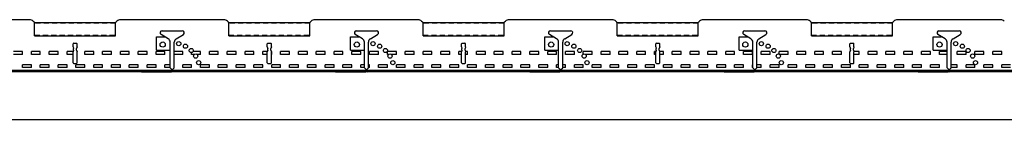
# Model space of a CAD drawing. Units: inches. Extents: x 1555 to 1859, y 2578 to 2607.
# Drawn here: x 1785 to 1815, y 2603 to 2607 of the extents above; entities that cross this region are included whole.
import ezdxf

# ---------------------------------------------------------------- set-up
doc = ezdxf.new("R2010")
doc.units = ezdxf.units.IN
doc.header["$MEASUREMENT"] = 0
doc.linetypes.add('DASHED', pattern=[0.23622, 0.15748, -0.07874])
doc.layers.add('Dimension', color=3, linetype='Continuous')
doc.layers.add('Susp Units 1', color=6, linetype='Continuous')
doc.styles.get("Standard").update_dxf_attribs({"font": 'ARIALN.TTF'})
doc.dimstyles.new('Dim 4', dxfattribs={"dimscale": 4, "dimtxt": 0.09375, "dimasz": 0.09375, "dimexe": 0.039, "dimexo": 0.039, "dimgap": 0.039, "dimtad": 0, "dimtih": 1, "dimtoh": 1, "dimdec": 4, "dimzin": 0, "dimdsep": 46, "dimlunit": 4, "dimtxsty": 'Standard', "dimcen": 0.09, "dimclrd": 256, "dimclre": 256, "dimclrt": 256, "dimadec": 1, "dimazin": 0, "dimtfac": 1, "dimtdec": 4, "dimtofl": 0, "dimtmove": 0, "dimatfit": 3, "dimfxl": 0, "dimtolj": 1, "dimtzin": 0, "dimarcsym": 0})

# ---------------------------------------------------------------- blocks, each defined once
blk = doc.blocks.new('*D23')
at = {"layer": 'Defpoints', "color": 0}
for p in [(1708.404, 2604.934), (1852.404, 2604.934), (1708.404, 2603.463)]:
    blk.add_point(p, dxfattribs=at)
at = {"layer": 'Dimension', "lineweight": -2}
for p, q in [((1708.404, 2604.778), (1708.404, 2603.307)), ((1852.404, 2604.778), (1852.404, 2603.307)), ((1708.779, 2603.463), (1837.894, 2603.463)), ((1852.029, 2603.463), (1838.699, 2603.463))]:
    blk.add_line(p, q, dxfattribs=at)
at = {"layer": 'Dimension'}
for points in [[(1708.779, 2603.525), (1708.779, 2603.4), (1708.404, 2603.463)], [(1852.029, 2603.525), (1852.029, 2603.4), (1852.404, 2603.463)]]:
    blk.add_solid(points, dxfattribs=at)
at = {"layer": 'Dimension', "insert": (1838.296, 2603.463), "char_height": 0.375, "attachment_point": 5}
blk.add_mtext("\\A1;12'", dxfattribs=at)

msp = doc.modelspace()

# ---------------------------------------------------------------- linework, layer by layer
at = {"layer": 'Susp Units 1', "lineweight": -3}
for p, q in [((1785.00111, 2606.54567), (1781.81311, 2606.54567)), ((1791.00111, 2606.54567), (1787.81311, 2606.54567)), ((1797.00111, 2606.54567), (1793.81311, 2606.54567)), ((1803.00111, 2606.54567), (1799.81311, 2606.54567)), ((1809.00111, 2606.54567), (1805.81311, 2606.54567)), ((1815.00111, 2606.54567), (1811.81311, 2606.54567)), ((1787.65711, 2606.45067), (1785.15711, 2606.45067)), ((1787.65711, 2606.04467), (1787.65711, 2606.45067)), ((1793.65711, 2606.45067), (1791.15711, 2606.45067)), ((1793.65711, 2606.04467), (1793.65711, 2606.45067)), ((1799.65711, 2606.45067), (1797.15711, 2606.45067)), ((1799.65711, 2606.04467), (1799.65711, 2606.45067)), ((1805.65711, 2606.45067), (1803.15711, 2606.45067)), ((1805.65711, 2606.04467), (1805.65711, 2606.45067)), ((1811.65711, 2606.45067), (1809.15711, 2606.45067)), ((1811.65711, 2606.04467), (1811.65711, 2606.45067)), ((1785.15711, 2606.04467), (1787.65711, 2606.04467)), ((1787.65711, 2606.04467), (1787.65711, 2606.04467)), ((1788.91911, 2606.01967), (1789.17486, 2606.01967)), ((1788.91911, 2605.60467), (1788.91911, 2606.01967)), ((1789.28211, 2605.95775), (1789.06336, 2606.08404)), ((1789.09461, 2606.20067), (1789.71961, 2606.20067)), ((1789.53211, 2605.95775), (1789.75086, 2606.08404)), ((1791.15711, 2606.04467), (1793.65711, 2606.04467)), ((1793.65711, 2606.04467), (1793.65711, 2606.04467)), ((1794.91911, 2606.01967), (1795.17486, 2606.01967)), ((1794.91911, 2605.60467), (1794.91911, 2606.01967)), ((1795.28211, 2605.95775), (1795.06336, 2606.08404)), ((1795.09461, 2606.20067), (1795.71961, 2606.20067)), ((1795.53211, 2605.95775), (1795.75086, 2606.08404)), ((1797.15711, 2606.04467), (1799.65711, 2606.04467)), ((1799.65711, 2606.04467), (1799.65711, 2606.04467)), ((1800.91911, 2606.01967), (1801.17486, 2606.01967)), ((1800.91911, 2605.60467), (1800.91911, 2606.01967)), ((1801.28211, 2605.95775), (1801.06336, 2606.08404)), ((1801.09461, 2606.20067), (1801.71961, 2606.20067)), ((1801.53211, 2605.95775), (1801.75086, 2606.08404)), ((1803.15711, 2606.04467), (1805.65711, 2606.04467)), ((1805.65711, 2606.04467), (1805.65711, 2606.04467)), ((1806.91911, 2606.01967), (1807.17486, 2606.01967)), ((1806.91911, 2605.60467), (1806.91911, 2606.01967)), ((1807.28211, 2605.95775), (1807.06336, 2606.08404)), ((1807.09461, 2606.20067), (1807.71961, 2606.20067)), ((1807.53211, 2605.95775), (1807.75086, 2606.08404)), ((1809.15711, 2606.04467), (1811.65711, 2606.04467)), ((1811.65711, 2606.04467), (1811.65711, 2606.04467)), ((1812.91911, 2606.01967), (1813.17486, 2606.01967)), ((1812.91911, 2605.60467), (1812.91911, 2606.01967)), ((1813.28211, 2605.95775), (1813.06336, 2606.08404)), ((1813.09461, 2606.20067), (1813.71961, 2606.20067)), ((1813.53211, 2605.95775), (1813.75086, 2606.08404)), ((1789.34461, 2605.054), (1789.34461, 2605.8495)), ((1789.46961, 2605.054), (1789.46961, 2605.8495)), ((1795.34461, 2605.054), (1795.34461, 2605.8495)), ((1795.46961, 2605.054), (1795.46961, 2605.8495)), ((1801.34461, 2605.054), (1801.34461, 2605.8495)), ((1801.46961, 2605.054), (1801.46961, 2605.8495)), ((1807.34461, 2605.054), (1807.34461, 2605.8495)), ((1807.46961, 2605.054), (1807.46961, 2605.8495)), ((1813.34461, 2605.054), (1813.34461, 2605.8495)), ((1813.46961, 2605.054), (1813.46961, 2605.8495)), ((1788.91911, 2605.60467), (1789.34461, 2605.60467)), ((1794.91911, 2605.60467), (1795.34461, 2605.60467)), ((1800.91911, 2605.60467), (1801.34461, 2605.60467)), ((1806.91911, 2605.60467), (1807.34461, 2605.60467)), ((1812.91911, 2605.60467), (1813.34461, 2605.60467)), ((1789.40711, 2604.9915), (1789.34461, 2605.054)), ((1789.40711, 2604.9915), (1789.46961, 2605.054)), ((1795.40711, 2604.9915), (1795.34461, 2605.054)), ((1795.40711, 2604.9915), (1795.46961, 2605.054)), ((1801.40711, 2604.9915), (1801.34461, 2605.054)), ((1801.40711, 2604.9915), (1801.46961, 2605.054)), ((1807.40711, 2604.9915), (1807.34461, 2605.054)), ((1807.40711, 2604.9915), (1807.46961, 2605.054)), ((1813.40711, 2604.9915), (1813.34461, 2605.054)), ((1813.40711, 2604.9915), (1813.46961, 2605.054)), ((1786.40711, 2604.97867), (1780.40711, 2604.97867)), ((1786.40711, 2604.95617), (1780.40711, 2604.95617)), ((1786.40711, 2604.93367), (1783.42711, 2604.93367)), ((1792.40711, 2604.97867), (1786.40711, 2604.97867)), ((1792.40711, 2604.95617), (1786.40711, 2604.95617)), ((1789.38711, 2604.93367), (1786.40711, 2604.93367)), ((1788.45547, 2604.93367), (1789.38375, 2604.93367)), ((1792.40711, 2604.93367), (1789.42711, 2604.93367)), ((1798.40711, 2604.97867), (1792.40711, 2604.97867)), ((1798.40711, 2604.95617), (1792.40711, 2604.95617)), ((1795.38711, 2604.93367), (1792.40711, 2604.93367)), ((1794.45547, 2604.93367), (1795.38375, 2604.93367)), ((1798.40711, 2604.93367), (1795.42711, 2604.93367)), ((1804.43526, 2604.97867), (1798.40711, 2604.97867)), ((1804.43526, 2604.95617), (1798.40711, 2604.95617)), ((1801.38711, 2604.93367), (1798.40711, 2604.93367)), ((1800.45547, 2604.93367), (1801.38375, 2604.93367)), ((1804.43141, 2604.93367), (1801.42711, 2604.93367)), ((1810.40711, 2604.97867), (1804.40711, 2604.97867)), ((1810.40711, 2604.95617), (1804.40711, 2604.95617)), ((1807.38711, 2604.93367), (1804.40711, 2604.93367)), ((1806.45547, 2604.93367), (1807.38375, 2604.93367)), ((1810.40711, 2604.93367), (1807.42711, 2604.93367)), ((1816.40711, 2604.97867), (1810.40711, 2604.97867)), ((1816.40711, 2604.95617), (1810.40711, 2604.95617)), ((1813.38711, 2604.93367), (1810.40711, 2604.93367)), ((1812.45547, 2604.93367), (1813.38375, 2604.93367)), ((1816.40711, 2604.93367), (1813.42711, 2604.93367))]:
    msp.add_line(p, q, dxfattribs=at)
at = {"layer": 'Susp Units 1', "linetype": 'Continuous', "lineweight": -3}
for p, q in [((1785.15711, 2606.04467), (1785.15711, 2606.45067)), ((1791.15711, 2606.04467), (1791.15711, 2606.45067)), ((1797.15711, 2606.04467), (1797.15711, 2606.45067)), ((1803.15711, 2606.04467), (1803.15711, 2606.45067)), ((1809.15711, 2606.04467), (1809.15711, 2606.45067))]:
    msp.add_line(p, q, dxfattribs=at)
at = {"layer": 'Susp Units 1', "linetype": 'DASHED', "lineweight": -3}
for p, q in [((1785.15711, 2606.45067), (1785.15711, 2606.45067)), ((1787.65711, 2606.43267), (1785.15711, 2606.43267)), ((1791.15711, 2606.45067), (1791.15711, 2606.45067)), ((1793.65711, 2606.43267), (1791.15711, 2606.43267)), ((1797.15711, 2606.45067), (1797.15711, 2606.45067)), ((1799.65711, 2606.43267), (1797.15711, 2606.43267)), ((1803.15711, 2606.45067), (1803.15711, 2606.45067)), ((1805.65711, 2606.43267), (1803.15711, 2606.43267)), ((1809.15711, 2606.45067), (1809.15711, 2606.45067)), ((1811.65711, 2606.43267), (1809.15711, 2606.43267)), ((1785.15711, 2606.06267), (1787.65711, 2606.06267)), ((1791.15711, 2606.06267), (1793.65711, 2606.06267)), ((1797.15711, 2606.06267), (1799.65711, 2606.06267)), ((1803.15711, 2606.06267), (1805.65711, 2606.06267)), ((1809.15711, 2606.06267), (1811.65711, 2606.06267)), ((1786.40711, 2604.96067), (1780.40711, 2604.96067)), ((1792.40711, 2604.96067), (1786.40711, 2604.96067)), ((1798.40711, 2604.96067), (1792.40711, 2604.96067)), ((1804.43376, 2604.96067), (1798.40711, 2604.96067)), ((1810.40711, 2604.96067), (1804.40711, 2604.96067)), ((1816.40711, 2604.96067), (1810.40711, 2604.96067))]:
    msp.add_line(p, q, dxfattribs=at)
at = {"layer": 'Susp Units 1'}
for p, q in [((1786.34447, 2605.70367), (1786.34447, 2605.79867)), ((1786.34447, 2605.70367), (1786.35947, 2605.65367)), ((1786.35947, 2605.60367), (1786.35947, 2605.65367)), ((1786.36447, 2605.81867), (1786.44947, 2605.81867)), ((1786.46947, 2605.70367), (1786.45447, 2605.65367)), ((1786.45447, 2605.60367), (1786.45447, 2605.65367)), ((1786.46947, 2605.70367), (1786.46947, 2605.79867)), ((1792.34447, 2605.70367), (1792.34447, 2605.79867)), ((1792.34447, 2605.70367), (1792.35947, 2605.65367)), ((1792.35947, 2605.60367), (1792.35947, 2605.65367)), ((1792.36447, 2605.81867), (1792.44947, 2605.81867)), ((1792.46947, 2605.70367), (1792.45447, 2605.65367)), ((1792.45447, 2605.60367), (1792.45447, 2605.65367)), ((1792.46947, 2605.70367), (1792.46947, 2605.79867)), ((1798.34447, 2605.70367), (1798.34447, 2605.79867)), ((1798.34447, 2605.70367), (1798.35947, 2605.65367)), ((1798.35947, 2605.60367), (1798.35947, 2605.65367)), ((1798.36447, 2605.81867), (1798.44947, 2605.81867)), ((1798.46947, 2605.70367), (1798.45447, 2605.65367)), ((1798.45447, 2605.60367), (1798.45447, 2605.65367)), ((1798.46947, 2605.70367), (1798.46947, 2605.79867)), ((1804.34447, 2605.70367), (1804.34447, 2605.79867)), ((1804.34447, 2605.70367), (1804.35947, 2605.65367)), ((1804.35947, 2605.60367), (1804.35947, 2605.65367)), ((1804.36447, 2605.81867), (1804.44947, 2605.81867)), ((1804.46947, 2605.70367), (1804.45447, 2605.65367)), ((1804.45447, 2605.60367), (1804.45447, 2605.65367)), ((1804.46947, 2605.70367), (1804.46947, 2605.79867)), ((1810.34447, 2605.70367), (1810.34447, 2605.79867)), ((1810.34447, 2605.70367), (1810.35947, 2605.65367)), ((1810.35947, 2605.60367), (1810.35947, 2605.65367)), ((1810.36447, 2605.81867), (1810.44947, 2605.81867)), ((1810.46947, 2605.70367), (1810.45447, 2605.65367)), ((1810.45447, 2605.60367), (1810.45447, 2605.65367)), ((1810.46947, 2605.70367), (1810.46947, 2605.79867)), ((1786.35947, 2605.60367), (1786.34447, 2605.55367)), ((1786.34447, 2605.21367), (1786.34447, 2605.55367)), ((1786.45447, 2605.60367), (1786.46947, 2605.55367)), ((1786.46947, 2605.21367), (1786.46947, 2605.55367)), ((1792.35947, 2605.60367), (1792.34447, 2605.55367)), ((1792.34447, 2605.21367), (1792.34447, 2605.55367)), ((1792.45447, 2605.60367), (1792.46947, 2605.55367)), ((1792.46947, 2605.21367), (1792.46947, 2605.55367)), ((1798.35947, 2605.60367), (1798.34447, 2605.55367)), ((1798.34447, 2605.21367), (1798.34447, 2605.55367)), ((1798.45447, 2605.60367), (1798.46947, 2605.55367)), ((1798.46947, 2605.21367), (1798.46947, 2605.55367)), ((1804.35947, 2605.60367), (1804.34447, 2605.55367)), ((1804.34447, 2605.21367), (1804.34447, 2605.55367)), ((1804.45447, 2605.60367), (1804.46947, 2605.55367)), ((1804.46947, 2605.21367), (1804.46947, 2605.55367)), ((1810.35947, 2605.60367), (1810.34447, 2605.55367)), ((1810.34447, 2605.21367), (1810.34447, 2605.55367)), ((1810.45447, 2605.60367), (1810.46947, 2605.55367)), ((1810.46947, 2605.21367), (1810.46947, 2605.55367)), ((1786.36447, 2605.19367), (1786.44947, 2605.19367)), ((1792.36447, 2605.19367), (1792.44947, 2605.19367)), ((1798.36447, 2605.19367), (1798.44947, 2605.19367)), ((1804.36447, 2605.19367), (1804.44947, 2605.19367)), ((1810.36447, 2605.19367), (1810.44947, 2605.19367))]:
    msp.add_line(p, q, dxfattribs=at)
at = {"layer": 'Susp Units 1', "linetype": 'Continuous'}
for p, q in [((1784.78179, 2605.56067), (1784.50679, 2605.56067)), ((1784.78179, 2605.47067), (1784.50679, 2605.47067)), ((1784.78179, 2605.47067), (1784.78179, 2605.56067)), ((1785.05679, 2605.47067), (1785.05679, 2605.56067)), ((1785.33179, 2605.56067), (1785.05679, 2605.56067)), ((1785.33179, 2605.47067), (1785.05679, 2605.47067)), ((1785.33179, 2605.47067), (1785.33179, 2605.56067)), ((1785.60679, 2605.47067), (1785.60679, 2605.56067)), ((1785.88179, 2605.56067), (1785.60679, 2605.56067)), ((1785.88179, 2605.47067), (1785.60679, 2605.47067)), ((1785.88179, 2605.47067), (1785.88179, 2605.56067)), ((1786.15679, 2605.47067), (1786.15679, 2605.56067)), ((1786.34657, 2605.56067), (1786.15679, 2605.56067)), ((1786.34447, 2605.47067), (1786.15679, 2605.47067)), ((1786.70679, 2605.47067), (1786.70679, 2605.56067)), ((1786.98179, 2605.56067), (1786.70679, 2605.56067)), ((1786.98179, 2605.47067), (1786.70679, 2605.47067)), ((1786.98179, 2605.47067), (1786.98179, 2605.56067)), ((1787.25679, 2605.47067), (1787.25679, 2605.56067)), ((1787.53179, 2605.56067), (1787.25679, 2605.56067)), ((1787.53179, 2605.47067), (1787.25679, 2605.47067)), ((1787.53179, 2605.47067), (1787.53179, 2605.56067)), ((1787.80679, 2605.47067), (1787.80679, 2605.56067)), ((1788.08179, 2605.56067), (1787.80679, 2605.56067)), ((1788.08179, 2605.47067), (1787.80679, 2605.47067)), ((1788.08179, 2605.47067), (1788.08179, 2605.56067)), ((1788.35679, 2605.47067), (1788.35679, 2605.56067)), ((1788.63179, 2605.56067), (1788.35679, 2605.56067)), ((1788.63179, 2605.47067), (1788.35679, 2605.47067)), ((1788.63179, 2605.47067), (1788.63179, 2605.56067)), ((1788.90679, 2605.47067), (1788.90679, 2605.56067)), ((1789.18179, 2605.56067), (1788.90679, 2605.56067)), ((1789.18179, 2605.47067), (1788.90679, 2605.47067)), ((1789.18179, 2605.47067), (1789.18179, 2605.56067)), ((1789.73179, 2605.56067), (1789.46961, 2605.56067)), ((1789.73179, 2605.47067), (1789.46961, 2605.47067)), ((1789.73179, 2605.47067), (1789.73179, 2605.56067)), ((1790.00679, 2605.47067), (1790.00679, 2605.52941)), ((1790.09411, 2605.47067), (1790.00679, 2605.47067)), ((1790.28179, 2605.56067), (1790.05072, 2605.56067)), ((1790.28179, 2605.47067), (1790.1733, 2605.47067)), ((1790.28179, 2605.47067), (1790.28179, 2605.56067)), ((1790.55679, 2605.47067), (1790.55679, 2605.56067)), ((1790.83179, 2605.56067), (1790.55679, 2605.56067)), ((1790.83179, 2605.47067), (1790.55679, 2605.47067)), ((1790.83179, 2605.47067), (1790.83179, 2605.56067)), ((1791.10679, 2605.47067), (1791.10679, 2605.56067)), ((1791.38179, 2605.56067), (1791.10679, 2605.56067)), ((1791.38179, 2605.47067), (1791.10679, 2605.47067)), ((1791.38179, 2605.47067), (1791.38179, 2605.56067)), ((1791.65679, 2605.47067), (1791.65679, 2605.56067)), ((1791.93179, 2605.56067), (1791.65679, 2605.56067)), ((1791.93179, 2605.47067), (1791.65679, 2605.47067)), ((1791.93179, 2605.47067), (1791.93179, 2605.56067)), ((1792.20679, 2605.47067), (1792.20679, 2605.56067)), ((1792.34657, 2605.56067), (1792.20679, 2605.56067)), ((1792.34447, 2605.47067), (1792.20679, 2605.47067)), ((1792.48179, 2605.56067), (1792.46737, 2605.56067)), ((1792.48179, 2605.47067), (1792.46947, 2605.47067)), ((1792.48179, 2605.47067), (1792.48179, 2605.56067)), ((1792.75679, 2605.47067), (1792.75679, 2605.56067)), ((1793.03179, 2605.56067), (1792.75679, 2605.56067)), ((1793.03179, 2605.47067), (1792.75679, 2605.47067)), ((1793.03179, 2605.47067), (1793.03179, 2605.56067)), ((1793.30679, 2605.47067), (1793.30679, 2605.56067)), ((1793.58179, 2605.56067), (1793.30679, 2605.56067)), ((1793.58179, 2605.47067), (1793.30679, 2605.47067)), ((1793.58179, 2605.47067), (1793.58179, 2605.56067)), ((1793.85679, 2605.47067), (1793.85679, 2605.56067)), ((1794.13179, 2605.56067), (1793.85679, 2605.56067)), ((1794.13179, 2605.47067), (1793.85679, 2605.47067)), ((1794.13179, 2605.47067), (1794.13179, 2605.56067)), ((1794.40679, 2605.47067), (1794.40679, 2605.56067)), ((1794.68179, 2605.56067), (1794.40679, 2605.56067)), ((1794.68179, 2605.47067), (1794.40679, 2605.47067)), ((1794.68179, 2605.47067), (1794.68179, 2605.56067)), ((1794.95679, 2605.47067), (1794.95679, 2605.56067)), ((1795.23179, 2605.56067), (1794.95679, 2605.56067)), ((1795.23179, 2605.47067), (1794.95679, 2605.47067)), ((1795.23179, 2605.47067), (1795.23179, 2605.56067)), ((1795.50679, 2605.47067), (1795.50679, 2605.56067)), ((1795.78179, 2605.56067), (1795.50679, 2605.56067)), ((1795.78179, 2605.47067), (1795.50679, 2605.47067)), ((1795.78179, 2605.47067), (1795.78179, 2605.56067)), ((1796.05679, 2605.47067), (1796.05679, 2605.56067)), ((1796.33179, 2605.56067), (1796.05679, 2605.56067)), ((1796.09411, 2605.47067), (1796.05679, 2605.47067)), ((1796.33179, 2605.47067), (1796.1733, 2605.47067)), ((1796.33179, 2605.47067), (1796.33179, 2605.56067)), ((1796.60679, 2605.47067), (1796.60679, 2605.56067)), ((1796.88179, 2605.56067), (1796.60679, 2605.56067)), ((1796.88179, 2605.47067), (1796.60679, 2605.47067)), ((1796.88179, 2605.47067), (1796.88179, 2605.56067)), ((1797.15679, 2605.47067), (1797.15679, 2605.56067)), ((1797.43179, 2605.56067), (1797.15679, 2605.56067)), ((1797.43179, 2605.47067), (1797.15679, 2605.47067)), ((1797.43179, 2605.47067), (1797.43179, 2605.56067)), ((1797.70679, 2605.47067), (1797.70679, 2605.56067)), ((1797.98179, 2605.56067), (1797.70679, 2605.56067)), ((1797.98179, 2605.47067), (1797.70679, 2605.47067)), ((1797.98179, 2605.47067), (1797.98179, 2605.56067)), ((1798.25679, 2605.47067), (1798.25679, 2605.56067)), ((1798.34657, 2605.56067), (1798.25679, 2605.56067)), ((1798.34447, 2605.47067), (1798.25679, 2605.47067)), ((1798.53179, 2605.56067), (1798.46737, 2605.56067)), ((1798.53179, 2605.47067), (1798.46947, 2605.47067)), ((1798.53179, 2605.47067), (1798.53179, 2605.56067)), ((1798.80679, 2605.47067), (1798.80679, 2605.56067)), ((1799.08179, 2605.56067), (1798.80679, 2605.56067)), ((1799.08179, 2605.47067), (1798.80679, 2605.47067)), ((1799.08179, 2605.47067), (1799.08179, 2605.56067)), ((1799.35679, 2605.47067), (1799.35679, 2605.56067)), ((1799.63179, 2605.56067), (1799.35679, 2605.56067)), ((1799.63179, 2605.47067), (1799.35679, 2605.47067)), ((1799.63179, 2605.47067), (1799.63179, 2605.56067)), ((1799.90679, 2605.47067), (1799.90679, 2605.56067)), ((1800.18179, 2605.56067), (1799.90679, 2605.56067)), ((1800.18179, 2605.47067), (1799.90679, 2605.47067)), ((1800.18179, 2605.47067), (1800.18179, 2605.56067)), ((1800.45679, 2605.47067), (1800.45679, 2605.56067)), ((1800.73179, 2605.56067), (1800.45679, 2605.56067)), ((1800.73179, 2605.47067), (1800.45679, 2605.47067)), ((1800.73179, 2605.47067), (1800.73179, 2605.56067)), ((1801.00679, 2605.47067), (1801.00679, 2605.56067)), ((1801.28179, 2605.56067), (1801.00679, 2605.56067)), ((1801.28179, 2605.47067), (1801.00679, 2605.47067)), ((1801.28179, 2605.47067), (1801.28179, 2605.56067)), ((1801.55679, 2605.47067), (1801.55679, 2605.56067)), ((1801.83179, 2605.56067), (1801.55679, 2605.56067)), ((1801.83179, 2605.47067), (1801.55679, 2605.47067)), ((1801.83179, 2605.47067), (1801.83179, 2605.56067)), ((1802.10679, 2605.47837), (1802.10679, 2605.56067)), ((1802.38179, 2605.56067), (1802.10679, 2605.56067)), ((1802.38179, 2605.47067), (1802.1733, 2605.47067)), ((1802.38179, 2605.47067), (1802.38179, 2605.56067)), ((1802.65679, 2605.47067), (1802.65679, 2605.56067)), ((1802.93179, 2605.56067), (1802.65679, 2605.56067)), ((1802.93179, 2605.47067), (1802.65679, 2605.47067)), ((1802.93179, 2605.47067), (1802.93179, 2605.56067)), ((1803.20679, 2605.47067), (1803.20679, 2605.56067)), ((1803.48179, 2605.56067), (1803.20679, 2605.56067)), ((1803.48179, 2605.47067), (1803.20679, 2605.47067)), ((1803.48179, 2605.47067), (1803.48179, 2605.56067)), ((1803.75679, 2605.47067), (1803.75679, 2605.56067)), ((1804.03179, 2605.56067), (1803.75679, 2605.56067)), ((1804.03179, 2605.47067), (1803.75679, 2605.47067)), ((1804.03179, 2605.47067), (1804.03179, 2605.56067)), ((1804.30679, 2605.47067), (1804.30679, 2605.56067)), ((1804.34657, 2605.56067), (1804.30679, 2605.56067)), ((1804.34447, 2605.47067), (1804.30679, 2605.47067)), ((1804.58179, 2605.56067), (1804.46737, 2605.56067)), ((1804.58179, 2605.47067), (1804.46947, 2605.47067)), ((1804.58179, 2605.47067), (1804.58179, 2605.56067)), ((1804.85679, 2605.47067), (1804.85679, 2605.56067)), ((1805.13179, 2605.56067), (1804.85679, 2605.56067)), ((1805.13179, 2605.47067), (1804.85679, 2605.47067)), ((1805.13179, 2605.47067), (1805.13179, 2605.56067)), ((1805.40679, 2605.47067), (1805.40679, 2605.56067)), ((1805.68179, 2605.56067), (1805.40679, 2605.56067)), ((1805.68179, 2605.47067), (1805.40679, 2605.47067)), ((1805.68179, 2605.47067), (1805.68179, 2605.56067)), ((1805.95679, 2605.47067), (1805.95679, 2605.56067)), ((1806.23179, 2605.56067), (1805.95679, 2605.56067)), ((1806.23179, 2605.47067), (1805.95679, 2605.47067)), ((1806.23179, 2605.47067), (1806.23179, 2605.56067)), ((1806.50679, 2605.47067), (1806.50679, 2605.56067)), ((1806.78179, 2605.56067), (1806.50679, 2605.56067)), ((1806.78179, 2605.47067), (1806.50679, 2605.47067)), ((1806.78179, 2605.47067), (1806.78179, 2605.56067)), ((1807.05679, 2605.47067), (1807.05679, 2605.56067)), ((1807.33179, 2605.56067), (1807.05679, 2605.56067)), ((1807.33179, 2605.47067), (1807.05679, 2605.47067)), ((1807.33179, 2605.47067), (1807.33179, 2605.56067)), ((1807.60679, 2605.47067), (1807.60679, 2605.56067)), ((1807.88179, 2605.56067), (1807.60679, 2605.56067)), ((1807.88179, 2605.47067), (1807.60679, 2605.47067)), ((1807.88179, 2605.47067), (1807.88179, 2605.56067)), ((1808.15679, 2605.47067), (1808.15679, 2605.56067)), ((1808.43179, 2605.56067), (1808.15679, 2605.56067)), ((1808.43179, 2605.47067), (1808.15679, 2605.47067)), ((1808.43179, 2605.47067), (1808.43179, 2605.56067)), ((1808.70679, 2605.47067), (1808.70679, 2605.56067)), ((1808.98179, 2605.56067), (1808.70679, 2605.56067)), ((1808.98179, 2605.47067), (1808.70679, 2605.47067)), ((1808.98179, 2605.47067), (1808.98179, 2605.56067)), ((1809.25679, 2605.47067), (1809.25679, 2605.56067)), ((1809.53179, 2605.56067), (1809.25679, 2605.56067)), ((1809.53179, 2605.47067), (1809.25679, 2605.47067)), ((1809.53179, 2605.47067), (1809.53179, 2605.56067)), ((1809.80679, 2605.47067), (1809.80679, 2605.56067)), ((1810.08179, 2605.56067), (1809.80679, 2605.56067)), ((1810.08179, 2605.47067), (1809.80679, 2605.47067)), ((1810.08179, 2605.47067), (1810.08179, 2605.56067)), ((1810.63179, 2605.56067), (1810.46737, 2605.56067)), ((1810.63179, 2605.47067), (1810.46947, 2605.47067)), ((1810.63179, 2605.47067), (1810.63179, 2605.56067)), ((1810.90679, 2605.47067), (1810.90679, 2605.56067)), ((1811.18179, 2605.56067), (1810.90679, 2605.56067)), ((1811.18179, 2605.47067), (1810.90679, 2605.47067)), ((1811.18179, 2605.47067), (1811.18179, 2605.56067)), ((1811.45679, 2605.47067), (1811.45679, 2605.56067)), ((1811.73179, 2605.56067), (1811.45679, 2605.56067)), ((1811.73179, 2605.47067), (1811.45679, 2605.47067)), ((1811.73179, 2605.47067), (1811.73179, 2605.56067)), ((1812.00679, 2605.47067), (1812.00679, 2605.56067)), ((1812.28179, 2605.56067), (1812.00679, 2605.56067)), ((1812.28179, 2605.47067), (1812.00679, 2605.47067)), ((1812.28179, 2605.47067), (1812.28179, 2605.56067)), ((1812.55679, 2605.47067), (1812.55679, 2605.56067)), ((1812.83179, 2605.56067), (1812.55679, 2605.56067)), ((1812.83179, 2605.47067), (1812.55679, 2605.47067)), ((1812.83179, 2605.47067), (1812.83179, 2605.56067)), ((1813.10679, 2605.47067), (1813.10679, 2605.56067)), ((1813.34461, 2605.56067), (1813.10679, 2605.56067)), ((1813.34461, 2605.47067), (1813.10679, 2605.47067)), ((1813.65679, 2605.47067), (1813.65679, 2605.56067)), ((1813.93179, 2605.56067), (1813.65679, 2605.56067)), ((1813.93179, 2605.47067), (1813.65679, 2605.47067)), ((1813.93179, 2605.47067), (1813.93179, 2605.56067)), ((1814.20679, 2605.47067), (1814.20679, 2605.56067)), ((1814.48179, 2605.56067), (1814.20679, 2605.56067)), ((1814.48179, 2605.47067), (1814.20679, 2605.47067)), ((1814.48179, 2605.47067), (1814.48179, 2605.56067)), ((1814.75679, 2605.47067), (1814.75679, 2605.56067)), ((1815.03179, 2605.56067), (1814.75679, 2605.56067)), ((1815.03179, 2605.47067), (1814.75679, 2605.47067)), ((1815.03179, 2605.47067), (1815.03179, 2605.56067)), ((1784.78179, 2605.06367), (1784.78179, 2605.15367)), ((1785.05679, 2605.15367), (1784.78179, 2605.15367)), ((1785.05679, 2605.06367), (1784.78179, 2605.06367)), ((1785.05679, 2605.06367), (1785.05679, 2605.15367)), ((1785.33179, 2605.06367), (1785.33179, 2605.15367)), ((1785.60679, 2605.15367), (1785.33179, 2605.15367)), ((1785.60679, 2605.06367), (1785.33179, 2605.06367)), ((1785.60679, 2605.06367), (1785.60679, 2605.15367)), ((1785.88179, 2605.06367), (1785.88179, 2605.15367)), ((1786.15679, 2605.15367), (1785.88179, 2605.15367)), ((1786.15679, 2605.06367), (1785.88179, 2605.06367)), ((1786.15679, 2605.06367), (1786.15679, 2605.15367)), ((1786.43179, 2605.06367), (1786.43179, 2605.15367)), ((1786.70679, 2605.15367), (1786.43179, 2605.15367)), ((1786.70679, 2605.06367), (1786.43179, 2605.06367)), ((1786.70679, 2605.06367), (1786.70679, 2605.15367)), ((1786.98179, 2605.06367), (1786.98179, 2605.15367)), ((1787.25679, 2605.15367), (1786.98179, 2605.15367)), ((1787.25679, 2605.06367), (1786.98179, 2605.06367)), ((1787.25679, 2605.06367), (1787.25679, 2605.15367)), ((1787.53179, 2605.06367), (1787.53179, 2605.15367)), ((1787.80679, 2605.15367), (1787.53179, 2605.15367)), ((1787.80679, 2605.06367), (1787.53179, 2605.06367)), ((1787.80679, 2605.06367), (1787.80679, 2605.15367)), ((1788.08179, 2605.06367), (1788.08179, 2605.15367)), ((1788.35679, 2605.15367), (1788.08179, 2605.15367)), ((1788.35679, 2605.06367), (1788.08179, 2605.06367)), ((1788.35679, 2605.06367), (1788.35679, 2605.15367)), ((1788.63179, 2605.06367), (1788.63179, 2605.15367)), ((1788.90679, 2605.15367), (1788.63179, 2605.15367)), ((1788.90679, 2605.06367), (1788.63179, 2605.06367)), ((1788.90679, 2605.06367), (1788.90679, 2605.15367)), ((1789.18179, 2605.06367), (1789.18179, 2605.15367)), ((1789.34461, 2605.15367), (1789.18179, 2605.15367)), ((1789.34461, 2605.06367), (1789.18179, 2605.06367)), ((1789.73179, 2605.06367), (1789.73179, 2605.15367)), ((1790.00679, 2605.15367), (1789.73179, 2605.15367)), ((1790.00679, 2605.06367), (1789.73179, 2605.06367)), ((1790.00679, 2605.06367), (1790.00679, 2605.15367)), ((1790.28179, 2605.06367), (1790.28179, 2605.15367)), ((1790.55679, 2605.15367), (1790.28179, 2605.15367)), ((1790.55679, 2605.06367), (1790.28179, 2605.06367)), ((1790.55679, 2605.06367), (1790.55679, 2605.15367)), ((1790.83179, 2605.06367), (1790.83179, 2605.15367)), ((1791.10679, 2605.15367), (1790.83179, 2605.15367)), ((1791.10679, 2605.06367), (1790.83179, 2605.06367)), ((1791.10679, 2605.06367), (1791.10679, 2605.15367)), ((1791.38179, 2605.06367), (1791.38179, 2605.15367)), ((1791.65679, 2605.15367), (1791.38179, 2605.15367)), ((1791.65679, 2605.06367), (1791.38179, 2605.06367)), ((1791.65679, 2605.06367), (1791.65679, 2605.15367)), ((1791.93179, 2605.06367), (1791.93179, 2605.15367)), ((1792.20679, 2605.15367), (1791.93179, 2605.15367)), ((1792.20679, 2605.06367), (1791.93179, 2605.06367)), ((1792.20679, 2605.06367), (1792.20679, 2605.15367)), ((1792.48179, 2605.06367), (1792.48179, 2605.15367)), ((1792.75679, 2605.15367), (1792.48179, 2605.15367)), ((1792.75679, 2605.06367), (1792.48179, 2605.06367)), ((1792.75679, 2605.06367), (1792.75679, 2605.15367)), ((1793.03179, 2605.06367), (1793.03179, 2605.15367)), ((1793.30679, 2605.15367), (1793.03179, 2605.15367)), ((1793.30679, 2605.06367), (1793.03179, 2605.06367)), ((1793.30679, 2605.06367), (1793.30679, 2605.15367)), ((1793.58179, 2605.06367), (1793.58179, 2605.15367)), ((1793.85679, 2605.15367), (1793.58179, 2605.15367)), ((1793.85679, 2605.06367), (1793.58179, 2605.06367)), ((1793.85679, 2605.06367), (1793.85679, 2605.15367)), ((1794.13179, 2605.06367), (1794.13179, 2605.15367)), ((1794.40679, 2605.15367), (1794.13179, 2605.15367)), ((1794.40679, 2605.06367), (1794.13179, 2605.06367)), ((1794.40679, 2605.06367), (1794.40679, 2605.15367)), ((1794.68179, 2605.06367), (1794.68179, 2605.15367)), ((1794.95679, 2605.15367), (1794.68179, 2605.15367)), ((1794.95679, 2605.06367), (1794.68179, 2605.06367)), ((1794.95679, 2605.06367), (1794.95679, 2605.15367)), ((1795.23179, 2605.06367), (1795.23179, 2605.15367)), ((1795.34461, 2605.15367), (1795.23179, 2605.15367)), ((1795.34461, 2605.06367), (1795.23179, 2605.06367)), ((1795.50679, 2605.15367), (1795.46961, 2605.15367)), ((1795.50679, 2605.06367), (1795.46961, 2605.06367)), ((1795.50679, 2605.06367), (1795.50679, 2605.15367)), ((1795.78179, 2605.06367), (1795.78179, 2605.15367)), ((1796.05679, 2605.15367), (1795.78179, 2605.15367)), ((1796.05679, 2605.06367), (1795.78179, 2605.06367)), ((1796.05679, 2605.06367), (1796.05679, 2605.15367)), ((1796.33179, 2605.06367), (1796.33179, 2605.15367)), ((1796.60679, 2605.15367), (1796.33179, 2605.15367)), ((1796.60679, 2605.06367), (1796.33179, 2605.06367)), ((1796.60679, 2605.06367), (1796.60679, 2605.15367)), ((1796.88179, 2605.06367), (1796.88179, 2605.15367)), ((1797.15679, 2605.15367), (1796.88179, 2605.15367)), ((1797.15679, 2605.06367), (1796.88179, 2605.06367)), ((1797.15679, 2605.06367), (1797.15679, 2605.15367)), ((1797.43179, 2605.06367), (1797.43179, 2605.15367)), ((1797.70679, 2605.15367), (1797.43179, 2605.15367)), ((1797.70679, 2605.06367), (1797.43179, 2605.06367)), ((1797.70679, 2605.06367), (1797.70679, 2605.15367)), ((1797.98179, 2605.06367), (1797.98179, 2605.15367)), ((1798.25679, 2605.15367), (1797.98179, 2605.15367)), ((1798.25679, 2605.06367), (1797.98179, 2605.06367)), ((1798.25679, 2605.06367), (1798.25679, 2605.15367)), ((1798.53179, 2605.06367), (1798.53179, 2605.15367)), ((1798.80679, 2605.15367), (1798.53179, 2605.15367)), ((1798.80679, 2605.06367), (1798.53179, 2605.06367)), ((1798.80679, 2605.06367), (1798.80679, 2605.15367)), ((1799.08179, 2605.06367), (1799.08179, 2605.15367)), ((1799.35679, 2605.15367), (1799.08179, 2605.15367)), ((1799.35679, 2605.06367), (1799.08179, 2605.06367)), ((1799.35679, 2605.06367), (1799.35679, 2605.15367)), ((1799.63179, 2605.06367), (1799.63179, 2605.15367)), ((1799.90679, 2605.15367), (1799.63179, 2605.15367)), ((1799.90679, 2605.06367), (1799.63179, 2605.06367)), ((1799.90679, 2605.06367), (1799.90679, 2605.15367)), ((1800.18179, 2605.06367), (1800.18179, 2605.15367)), ((1800.45679, 2605.15367), (1800.18179, 2605.15367)), ((1800.45679, 2605.06367), (1800.18179, 2605.06367)), ((1800.45679, 2605.06367), (1800.45679, 2605.15367)), ((1800.73179, 2605.06367), (1800.73179, 2605.15367)), ((1801.00679, 2605.15367), (1800.73179, 2605.15367)), ((1801.00679, 2605.06367), (1800.73179, 2605.06367)), ((1801.00679, 2605.06367), (1801.00679, 2605.15367)), ((1801.28179, 2605.06367), (1801.28179, 2605.15367)), ((1801.34461, 2605.15367), (1801.28179, 2605.15367)), ((1801.34461, 2605.06367), (1801.28179, 2605.06367)), ((1801.55679, 2605.15367), (1801.46961, 2605.15367)), ((1801.55679, 2605.06367), (1801.46961, 2605.06367)), ((1801.55679, 2605.06367), (1801.55679, 2605.15367)), ((1801.83179, 2605.06367), (1801.83179, 2605.15367)), ((1802.10679, 2605.15367), (1801.83179, 2605.15367)), ((1802.10679, 2605.06367), (1801.83179, 2605.06367)), ((1802.10679, 2605.06367), (1802.10679, 2605.15367)), ((1802.38179, 2605.06367), (1802.38179, 2605.15367)), ((1802.65679, 2605.15367), (1802.38179, 2605.15367)), ((1802.65679, 2605.06367), (1802.38179, 2605.06367)), ((1802.65679, 2605.06367), (1802.65679, 2605.15367)), ((1802.93179, 2605.06367), (1802.93179, 2605.15367)), ((1803.20679, 2605.15367), (1802.93179, 2605.15367)), ((1803.20679, 2605.06367), (1802.93179, 2605.06367)), ((1803.20679, 2605.06367), (1803.20679, 2605.15367)), ((1803.48179, 2605.06367), (1803.48179, 2605.15367)), ((1803.75679, 2605.15367), (1803.48179, 2605.15367)), ((1803.75679, 2605.06367), (1803.48179, 2605.06367)), ((1803.75679, 2605.06367), (1803.75679, 2605.15367)), ((1804.03179, 2605.06367), (1804.03179, 2605.15367)), ((1804.30679, 2605.15367), (1804.03179, 2605.15367)), ((1804.30679, 2605.06367), (1804.03179, 2605.06367)), ((1804.30679, 2605.06367), (1804.30679, 2605.15367)), ((1804.58179, 2605.06367), (1804.58179, 2605.15367)), ((1804.85679, 2605.15367), (1804.58179, 2605.15367)), ((1804.85679, 2605.06367), (1804.58179, 2605.06367)), ((1804.85679, 2605.06367), (1804.85679, 2605.15367)), ((1805.13179, 2605.06367), (1805.13179, 2605.15367)), ((1805.40679, 2605.15367), (1805.13179, 2605.15367)), ((1805.40679, 2605.06367), (1805.13179, 2605.06367)), ((1805.40679, 2605.06367), (1805.40679, 2605.15367)), ((1805.68179, 2605.06367), (1805.68179, 2605.15367)), ((1805.95679, 2605.15367), (1805.68179, 2605.15367)), ((1805.95679, 2605.06367), (1805.68179, 2605.06367)), ((1805.95679, 2605.06367), (1805.95679, 2605.15367)), ((1806.23179, 2605.06367), (1806.23179, 2605.15367)), ((1806.50679, 2605.15367), (1806.23179, 2605.15367)), ((1806.50679, 2605.06367), (1806.23179, 2605.06367)), ((1806.50679, 2605.06367), (1806.50679, 2605.15367)), ((1806.78179, 2605.06367), (1806.78179, 2605.15367)), ((1807.05679, 2605.15367), (1806.78179, 2605.15367)), ((1807.05679, 2605.06367), (1806.78179, 2605.06367)), ((1807.05679, 2605.06367), (1807.05679, 2605.15367)), ((1807.33179, 2605.06367), (1807.33179, 2605.15367)), ((1807.34461, 2605.15367), (1807.33179, 2605.15367)), ((1807.34461, 2605.06367), (1807.33179, 2605.06367)), ((1807.60679, 2605.15367), (1807.46961, 2605.15367)), ((1807.60679, 2605.06367), (1807.46961, 2605.06367)), ((1807.60679, 2605.06367), (1807.60679, 2605.15367)), ((1807.88179, 2605.06367), (1807.88179, 2605.15367)), ((1808.15679, 2605.15367), (1807.88179, 2605.15367)), ((1808.15679, 2605.06367), (1807.88179, 2605.06367)), ((1808.15679, 2605.06367), (1808.15679, 2605.15367)), ((1808.43179, 2605.06367), (1808.43179, 2605.15367)), ((1808.70679, 2605.15367), (1808.43179, 2605.15367)), ((1808.70679, 2605.06367), (1808.43179, 2605.06367)), ((1808.70679, 2605.06367), (1808.70679, 2605.15367)), ((1808.98179, 2605.06367), (1808.98179, 2605.15367)), ((1809.25679, 2605.15367), (1808.98179, 2605.15367)), ((1809.25679, 2605.06367), (1808.98179, 2605.06367)), ((1809.25679, 2605.06367), (1809.25679, 2605.15367)), ((1809.53179, 2605.06367), (1809.53179, 2605.15367)), ((1809.80679, 2605.15367), (1809.53179, 2605.15367)), ((1809.80679, 2605.06367), (1809.53179, 2605.06367)), ((1809.80679, 2605.06367), (1809.80679, 2605.15367)), ((1810.08179, 2605.06367), (1810.08179, 2605.15367)), ((1810.35679, 2605.15367), (1810.08179, 2605.15367)), ((1810.35679, 2605.06367), (1810.08179, 2605.06367)), ((1810.35679, 2605.06367), (1810.35679, 2605.15367)), ((1810.63179, 2605.06367), (1810.63179, 2605.15367)), ((1810.90679, 2605.15367), (1810.63179, 2605.15367)), ((1810.90679, 2605.06367), (1810.63179, 2605.06367)), ((1810.90679, 2605.06367), (1810.90679, 2605.15367)), ((1811.18179, 2605.06367), (1811.18179, 2605.15367)), ((1811.45679, 2605.15367), (1811.18179, 2605.15367)), ((1811.45679, 2605.06367), (1811.18179, 2605.06367)), ((1811.45679, 2605.06367), (1811.45679, 2605.15367)), ((1811.73179, 2605.06367), (1811.73179, 2605.15367)), ((1812.00679, 2605.15367), (1811.73179, 2605.15367)), ((1812.00679, 2605.06367), (1811.73179, 2605.06367)), ((1812.00679, 2605.06367), (1812.00679, 2605.15367)), ((1812.28179, 2605.06367), (1812.28179, 2605.15367)), ((1812.55679, 2605.15367), (1812.28179, 2605.15367)), ((1812.55679, 2605.06367), (1812.28179, 2605.06367)), ((1812.55679, 2605.06367), (1812.55679, 2605.15367)), ((1812.83179, 2605.06367), (1812.83179, 2605.15367)), ((1813.10679, 2605.15367), (1812.83179, 2605.15367)), ((1813.10679, 2605.06367), (1812.83179, 2605.06367)), ((1813.10679, 2605.06367), (1813.10679, 2605.15367)), ((1813.65679, 2605.15367), (1813.46961, 2605.15367)), ((1813.65679, 2605.06367), (1813.46961, 2605.06367)), ((1813.65679, 2605.06367), (1813.65679, 2605.15367)), ((1813.93179, 2605.06367), (1813.93179, 2605.15367)), ((1814.20679, 2605.15367), (1813.93179, 2605.15367)), ((1814.20679, 2605.06367), (1813.93179, 2605.06367)), ((1814.20679, 2605.06367), (1814.20679, 2605.15367)), ((1814.48179, 2605.06367), (1814.48179, 2605.15367)), ((1814.75679, 2605.15367), (1814.48179, 2605.15367)), ((1814.75679, 2605.06367), (1814.48179, 2605.06367)), ((1814.75679, 2605.06367), (1814.75679, 2605.15367)), ((1815.03179, 2605.06367), (1815.03179, 2605.15367)), ((1815.30679, 2605.15367), (1815.03179, 2605.15367)), ((1815.30679, 2605.06367), (1815.03179, 2605.06367))]:
    msp.add_line(p, q, dxfattribs=at)
at = {"layer": 'Susp Units 1', "lineweight": -3}
for centre, radius in [((1789.11277, 2605.77608), 0.08), ((1789.60899, 2605.80435), 0.0645), ((1789.81582, 2605.72396), 0.0645), ((1789.99479, 2605.59279), 0.0645), ((1795.11277, 2605.77608), 0.08), ((1795.60899, 2605.80435), 0.0645), ((1795.81582, 2605.72396), 0.0645), ((1795.99479, 2605.59279), 0.0645), ((1801.11277, 2605.77608), 0.08), ((1801.60899, 2605.80435), 0.0645), ((1801.81582, 2605.72396), 0.0645), ((1801.99479, 2605.59279), 0.0645), ((1807.11277, 2605.77608), 0.08), ((1807.60899, 2605.80435), 0.0645), ((1807.81582, 2605.72396), 0.0645), ((1807.99479, 2605.59279), 0.0645), ((1813.11277, 2605.77608), 0.08), ((1813.60899, 2605.80435), 0.0645), ((1813.81582, 2605.72396), 0.0645), ((1813.99479, 2605.59279), 0.0645), ((1790.22311, 2605.21667), 0.0645), ((1796.22311, 2605.21667), 0.0645), ((1802.22311, 2605.21667), 0.0645), ((1808.22311, 2605.21667), 0.0645), ((1814.22311, 2605.21667), 0.0645)]:
    msp.add_circle(centre, radius, dxfattribs=at)
at = {"layer": 'Susp Units 1'}
for centre in [(1790.1337, 2605.41976), (1796.1337, 2605.41976), (1802.1337, 2605.41976), (1808.1337, 2605.41976), (1814.1337, 2605.41976)]:
    msp.add_circle(centre, 0.0645, dxfattribs=at)
at = {"layer": 'Susp Units 1', "lineweight": -3}
for centre, radius, start, end in [((1785.00111, 2606.38967), 0.156, 44.068096, 90), ((1787.81311, 2606.38967), 0.156, 90, 135.931904), ((1791.00111, 2606.38967), 0.156, 44.068096, 90), ((1793.81311, 2606.38967), 0.156, 90, 135.931904), ((1797.00111, 2606.38967), 0.156, 44.068096, 90), ((1799.81311, 2606.38967), 0.156, 90, 135.931904), ((1803.00111, 2606.38967), 0.156, 44.068096, 90), ((1805.81311, 2606.38967), 0.156, 90, 135.931904), ((1809.00111, 2606.38967), 0.156, 44.068096, 90), ((1811.81311, 2606.38967), 0.156, 90, 135.931904), ((1815.00111, 2606.38967), 0.156, 44.068096, 90), ((1785.22528, 2606.60667), 0.156, 224.068096, 270), ((1787.58893, 2606.60667), 0.156, 270, 315.931904), ((1791.22528, 2606.60667), 0.156, 224.068096, 270), ((1793.58893, 2606.60667), 0.156, 270, 315.931904), ((1797.22528, 2606.60667), 0.156, 224.068096, 270), ((1799.58893, 2606.60667), 0.156, 270, 315.931904), ((1803.22528, 2606.60667), 0.156, 224.068096, 270), ((1805.58893, 2606.60667), 0.156, 270, 315.931904), ((1809.22528, 2606.60667), 0.156, 224.068096, 270), ((1811.58893, 2606.60667), 0.156, 270, 315.931904), ((1789.09461, 2606.13817), 0.0625, 89.999693, 239.999542), ((1789.21961, 2605.8495), 0.125, 0, 60), ((1789.59461, 2605.8495), 0.125, 120, 180), ((1789.71961, 2606.13817), 0.0625, 300.00037, 89.999503), ((1795.09461, 2606.13817), 0.0625, 89.999693, 239.999542), ((1795.21961, 2605.8495), 0.125, 0, 60), ((1795.59461, 2605.8495), 0.125, 120, 180), ((1795.71961, 2606.13817), 0.0625, 300.00037, 89.999503), ((1801.09461, 2606.13817), 0.0625, 89.999693, 239.999542), ((1801.21961, 2605.8495), 0.125, 0, 60), ((1801.59461, 2605.8495), 0.125, 120, 180), ((1801.71961, 2606.13817), 0.0625, 300.00037, 89.999503), ((1807.09461, 2606.13817), 0.0625, 89.999693, 239.999542), ((1807.21961, 2605.8495), 0.125, 0, 60), ((1807.59461, 2605.8495), 0.125, 120, 180), ((1807.71961, 2606.13817), 0.0625, 300.00037, 89.999503), ((1813.09461, 2606.13817), 0.0625, 89.999693, 239.999542), ((1813.21961, 2605.8495), 0.125, 0, 60), ((1813.59461, 2605.8495), 0.125, 120, 180), ((1813.71961, 2606.13817), 0.0625, 300.00037, 89.999503)]:
    msp.add_arc(centre, radius, start, end, dxfattribs=at)
at = {"layer": 'Susp Units 1'}
for centre, start, end in [((1786.36447, 2605.79867), 90, 180), ((1786.44947, 2605.79867), 0, 90), ((1792.36447, 2605.79867), 90, 180), ((1792.44947, 2605.79867), 0, 90), ((1798.36447, 2605.79867), 90, 180), ((1798.44947, 2605.79867), 0, 90), ((1804.36447, 2605.79867), 90, 180), ((1804.44947, 2605.79867), 0, 90), ((1810.36447, 2605.79867), 90, 180), ((1810.44947, 2605.79867), 0, 90), ((1786.36447, 2605.21367), 180, 270), ((1786.44947, 2605.21367), 270, 0), ((1792.36447, 2605.21367), 180, 270), ((1792.44947, 2605.21367), 270, 0), ((1798.36447, 2605.21367), 180, 270), ((1798.44947, 2605.21367), 270, 0), ((1804.36447, 2605.21367), 180, 270), ((1804.44947, 2605.21367), 270, 0), ((1810.36447, 2605.21367), 180, 270), ((1810.44947, 2605.21367), 270, 0), ((1789.38711, 2604.95367), 270, 0), ((1789.42711, 2604.95367), 180, 270), ((1795.38711, 2604.95367), 270, 0), ((1795.42711, 2604.95367), 180, 270), ((1801.38711, 2604.95367), 270, 0), ((1801.42711, 2604.95367), 180, 270), ((1807.38711, 2604.95367), 270, 0), ((1807.42711, 2604.95367), 180, 270), ((1813.38711, 2604.95367), 270, 0), ((1813.42711, 2604.95367), 180, 270)]:
    msp.add_arc(centre, 0.02, start, end, dxfattribs=at)

# ---------------------------------------------------------------- dimensions: what is measured, and where the dimension line sits
at = {"layer": 'Dimension'}
dim = msp.add_linear_dim(base=(1708.40363, 2603.46286), p1=(1852.40363, 2604.93367), p2=(1708.40363, 2604.93367), dimstyle='Dim 4', override={"dimpost": '\\X', "dimfxl": 0.039}, dxfattribs=at)
dim.commit()
dim.dimension.update_dxf_attribs({"geometry": '*D23', "text_midpoint": (1838.29626, 2603.46286), "dimtype": 160})

doc.saveas('drawing.dxf')
